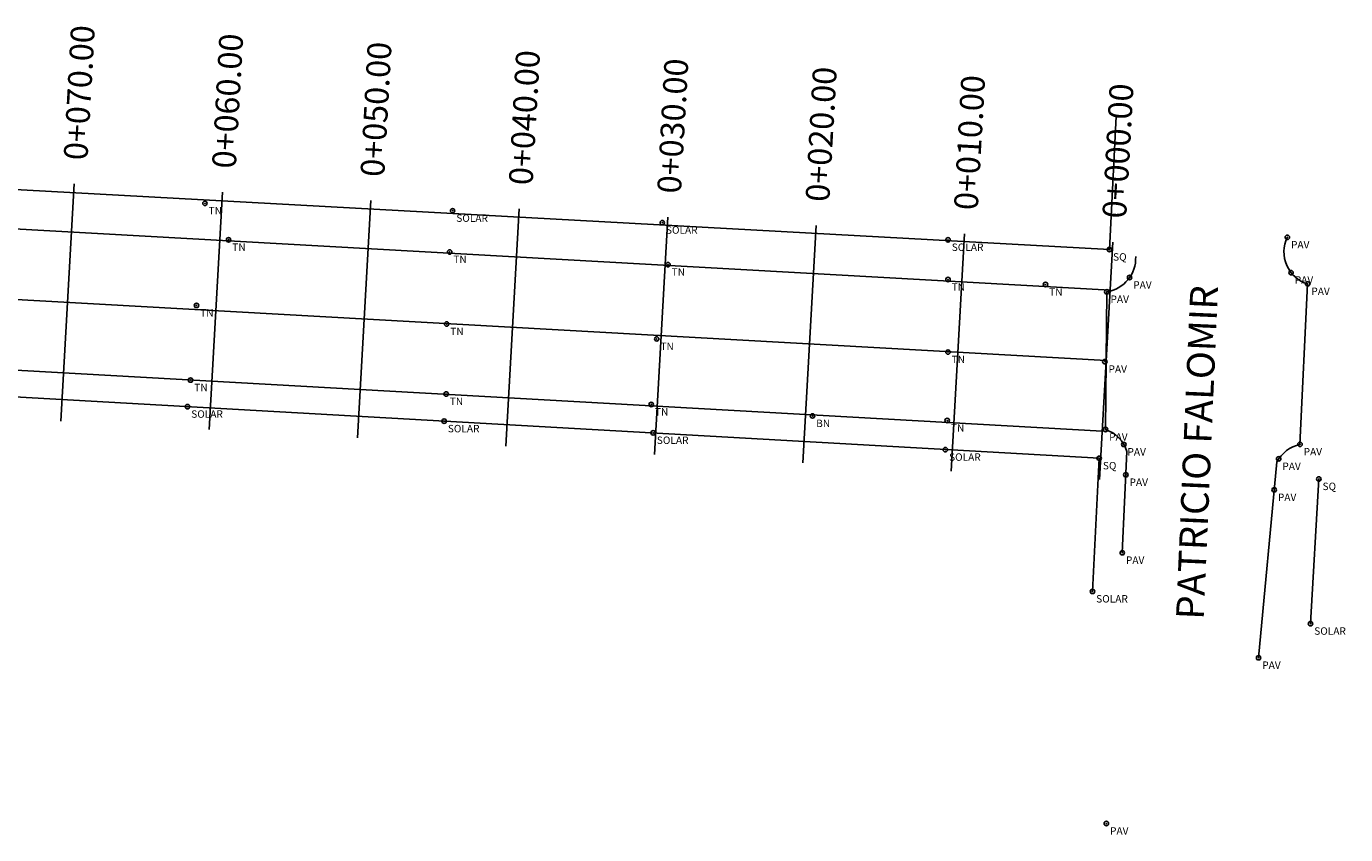
# Model space of a CAD drawing. Units: millimetres. Extents: x 845 to 1875, y 723 to 1111.
# Drawn here: x 941 to 1029, y 966 to 1021 of the extents above; entities that cross this region are included whole.
import ezdxf
from ezdxf.enums import TextEntityAlignment as Align

# ---------------------------------------------------------------- set-up
doc = ezdxf.new("R2010")
doc.units = ezdxf.units.MM
doc.header["$PDMODE"] = 32
doc.header["$PDSIZE"] = 0.3
for name, color, linetype in [('CVL_EST', 6, 'Continuous'), ('CVL_EST_TX', 2, 'Continuous'), ('CVL_PUNTO', 2, 'Continuous'), ('CVL_PUNTO_NUM', 2, 'Continuous')]:
    doc.layers.add(name, color=color, linetype=linetype)
doc.styles.add('MONOTXT4', font='MONOTXT4.shx')

msp = doc.modelspace()

# ---------------------------------------------------------------- linework, layer by layer
for p, q in [((1013.98, 1014.658, 20.099), (1013.529, 1005.695, 20.003)), ((1013.529, 1005.695, 20.003), (893.134, 1012.285, 20.198)), ((1026.352, 992.583, 20.001), (1026.869, 1003.382, 19.974)), ((1013.358, 1002.85, 19.914), (1013.267, 993.581, 19.928)), ((1012.843, 991.646, 20.25), (892.439, 998.471, 20.148)), ((1012.843, 991.646, 20.25), (1012.392, 982.683, 20.154)), ((1014.394, 985.286, 19.936), (1014.711, 992.099, 19.927)), ((1023.566, 978.219, 20.011), (1024.795, 991.405, 19.999)), ((1027.064, 980.515, 20.195), (1027.623, 990.252, 20.188))]:
    msp.add_line(p, q)
at = {"elevation": 19.921}
for points in [[(1013.578, 1002.958), (892.921, 1009.723)], [(1013.312, 998.216), (892.655, 1004.98)], [(1013.047, 993.473), (892.39, 1000.238)]]:
    msp.add_lwpolyline(points, dxfattribs=at)
for centre, radius, start, end in [((1027.516, 1005.529, 19.974), 2.243, 153.90421, 253.22789), ((1012.99, 1005.13, 19.914), 2.31, 279.16566, 2.13269), ((1012.527, 991.416, 19.925), 2.288, 17.35975, 71.13453), ((1026.886, 990.258, 20.001), 2.385, 102.94616, 151.26668)]:
    msp.add_arc(centre, radius, start, end)
at = {"layer": 'CVL_EST', "color": 6, "linetype": 'Continuous'}
for p, q in [((942.974, 994.147), (943.87, 1010.121)), ((952.959, 993.587), (953.854, 1009.562)), ((962.943, 993.027), (963.839, 1009.002)), ((972.927, 992.467), (973.823, 1008.442)), ((982.912, 991.907), (983.807, 1007.882)), ((992.896, 991.348), (993.792, 1007.323)), ((1002.88, 990.788), (1003.776, 1006.763)), ((1012.865, 990.228), (1013.76, 1006.203))]:
    msp.add_line(p, q, dxfattribs=at)
at = {"layer": 'CVL_PUNTO', "color": 2}
for p in [(952.669, 1008.807, 20.165), (969.335, 1008.306, 20.095), (983.443, 1007.507, 20.193), (1025.502, 1006.516, 19.945), (954.261, 1006.351, 19.943), (1002.675, 1006.348, 20.098), (1013.529, 1005.695, 20.003), (969.136, 1005.533, 20.048), (983.826, 1004.679, 20.069), (1014.886, 1003.811, 19.932), (1025.754, 1004.142, 19.961), (1002.67, 1003.675, 20.023), (1009.228, 1003.341, 19.988), (1026.869, 1003.382, 19.974), (1013.358, 1002.85, 19.914), (952.101, 1001.934, 19.945), (968.931, 1000.681, 19.963), (983.072, 999.68, 19.968), (1002.666, 998.795, 19.962), (1013.224, 998.145, 19.918), (951.703, 996.908, 19.915), (968.899, 995.974, 20.04), (951.501, 995.119, 20.141), (982.701, 995.266, 20.011), (968.767, 994.14, 20.152), (993.552, 994.495, 20.128), (1002.617, 994.188, 20.017), (982.831, 993.356, 20.202), (1013.267, 993.581, 19.928), (1014.498, 992.578, 19.932), (1026.352, 992.583, 20.025), (1002.493, 992.222, 20.173), (1012.843, 991.646, 20.25), (1024.919, 991.607, 20.003), (1014.638, 990.534, 19.929), (1027.623, 990.252, 20.188), (1024.619, 989.518, 20.001), (1014.394, 985.286, 19.936), (1012.392, 982.683, 20.154), (1027.064, 980.515, 20.195), (1023.566, 978.219, 20.011), (1013.326, 967.062, 19.99)]:
    msp.add_point(p, dxfattribs=at)

# ---------------------------------------------------------------- texts
at = {"layer": 'CVL_EST_TX', "color": 2, "style": 'MONOTXT4'}
for s, p in [('0+070.00', (943.96, 1011.719)), ('0+060.00', (953.944, 1011.159)), ('0+050.00', (963.928, 1010.599)), ('0+040.00', (973.913, 1010.04)), ('0+030.00', (983.897, 1009.48)), ('0+020.00', (993.881, 1008.92)), ('0+010.00', (1003.866, 1008.36)), ('0+000.00', (1013.85, 1007.8))]:
    msp.add_text(s, height=1.6, rotation=86.79099, dxfattribs=at).set_placement(p, align=Align.MIDDLE_LEFT)
at = {"layer": 'CVL_EST_TX'}
msp.add_text('PATRICIO FALOMIR', height=1.86385, rotation=87.51121, dxfattribs=at).set_placement((1019.869, 980.758))
at = {"layer": 'CVL_PUNTO_NUM', "color": 2, "style": 'MONOTXT4'}
for s, p in [('TN', (952.916, 1008.56, 20.165)), ('SOLAR', (969.582, 1008.059, 20.095)), ('SOLAR', (983.69, 1007.26, 20.193)), ('TN', (954.508, 1006.104, 19.943)), ('SOLAR', (1002.922, 1006.101, 20.098)), ('PAV', (1025.749, 1006.269, 19.945)), ('TN', (969.383, 1005.286, 20.048)), ('SQ', (1013.776, 1005.448, 20.003)), ('TN', (984.073, 1004.432, 20.069)), ('TN', (1002.917, 1003.428, 20.023)), ('TN', (1009.475, 1003.094, 19.988)), ('PAV', (1015.133, 1003.564, 19.932)), ('PAV', (1026.001, 1003.895, 19.961)), ('PAV', (1027.116, 1003.135, 19.974)), ('PAV', (1013.605, 1002.603, 19.914)), ('TN', (952.348, 1001.687, 19.945)), ('TN', (969.178, 1000.434, 19.963)), ('TN', (983.319, 999.433, 19.968)), ('TN', (1002.913, 998.548, 19.962)), ('PAV', (1013.471, 997.898, 19.918)), ('TN', (951.95, 996.661, 19.915)), ('TN', (969.146, 995.727, 20.04)), ('SOLAR', (951.748, 994.872, 20.141)), ('TN', (982.948, 995.019, 20.011)), ('BN', (993.799, 994.248, 20.128)), ('SOLAR', (969.014, 993.893, 20.152)), ('TN', (1002.864, 993.941, 20.017)), ('PAV', (1013.514, 993.334, 19.928)), ('SOLAR', (983.078, 993.109, 20.202)), ('SOLAR', (1002.74, 991.975, 20.173)), ('PAV', (1014.745, 992.331, 19.932)), ('PAV', (1026.599, 992.336, 20.025)), ('SQ', (1013.09, 991.399, 20.25)), ('PAV', (1025.166, 991.36, 20.003)), ('PAV', (1014.885, 990.287, 19.929)), ('SQ', (1027.87, 990.005, 20.188)), ('PAV', (1024.866, 989.271, 20.001)), ('PAV', (1014.641, 985.039, 19.936)), ('SOLAR', (1012.639, 982.436, 20.154)), ('SOLAR', (1027.311, 980.268, 20.195)), ('PAV', (1023.813, 977.972, 20.011)), ('PAV', (1013.573, 966.815, 19.99))]:
    msp.add_text(s, height=0.5, dxfattribs=at).set_placement(p, align=Align.TOP_LEFT)

doc.saveas('drawing.dxf')
